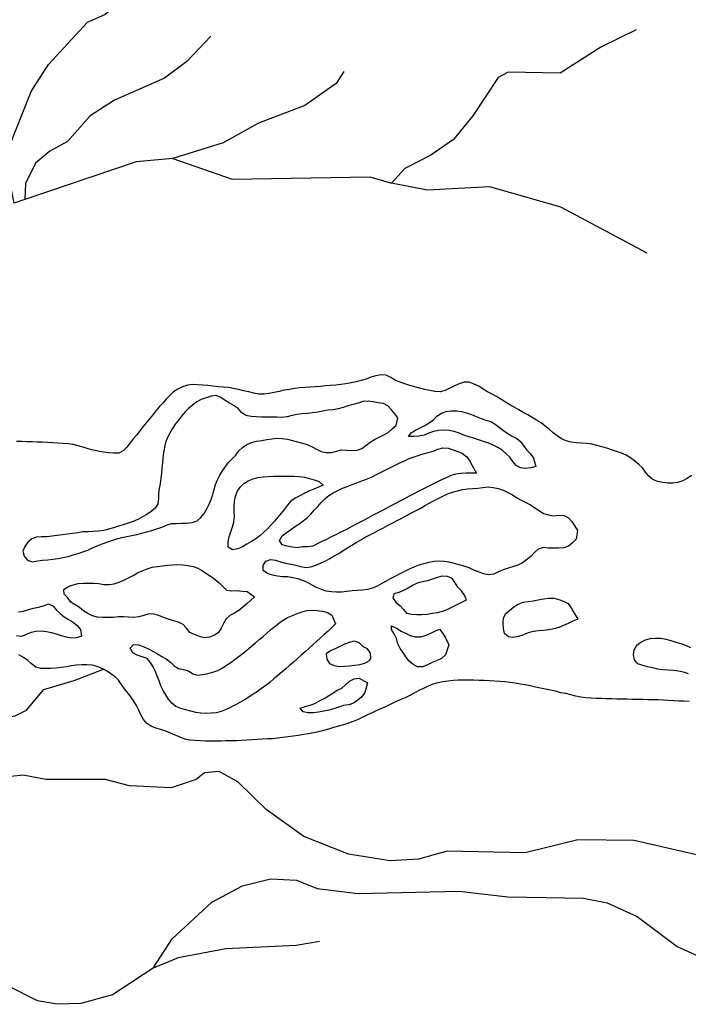
# Model space of a CAD drawing. Units: inches. Extents: x 250124 to 426937, y 6166650 to 6355858.
# Drawn here: x 286077 to 288016, y 6264890 to 6267748 of the extents above; entities that cross this region are included whole.
import ezdxf

# ---------------------------------------------------------------- set-up
doc = ezdxf.new("R2010")
doc.units = ezdxf.units.IN
doc.header["$MEASUREMENT"] = 0
for name, color, linetype in [('CANAL', 174, 'Continuous'), ('QUEBRADA PERMANENTE', 32, 'Continuous'), ('RIO', 130, 'Continuous')]:
    doc.layers.add(name, color=color, linetype=linetype)

msp = doc.modelspace()

# ---------------------------------------------------------------- linework, layer by layer
at = {"layer": 'CANAL'}
for points in [[(286464.15625, 6264994.5), (286518.53125, 6265080.5), (286634.03125, 6265186.5), (286723.28125, 6265234), (286804.3125, 6265254), (286879.65625, 6265250.5), (286939.96875, 6265226), (287058.59375, 6265211.5), (287351.8125, 6265218), (287492.46875, 6265201.5), (287712.03125, 6265198), (287780.84375, 6265185), (287867.375, 6265145), (287984.03125, 6265057.5), (288066.875, 6265020.5), (288278.96875, 6264949)], [(286464.15625, 6264994.5), (286345.53125, 6264917.5), (286253.75, 6264892), (286184.9375, 6264890), (286127.9375, 6264900), (286042.0625, 6264943.5), (285932.625, 6265024.5), (285852, 6265052.5), (285811.375, 6265053), (285808.59375, 6265051)], [(286946.53125, 6265072), (286878.375, 6265060.5), (286674.125, 6265051.5), (286536.375, 6265024.5), (286464.15625, 6264994.5)]]:
    msp.add_lwpolyline(points, dxfattribs=at)
at = {"layer": 'QUEBRADA PERMANENTE'}
msp.add_line((286091.625, 6267226), (286060.28125, 6267215.5), dxfattribs=at)
for points in [[(286060.28125, 6267215.5), (286039.96875, 6267316.5), (286043.375, 6267371.5), (286109.5625, 6267540), (286160.03125, 6267618), (286273.4375, 6267741), (286324.03125, 6267763.5), (286378.40625, 6267809.5), (286392.5625, 6267838)], [(287864.75, 6267718.5), (287762.5, 6267668.5), (287644.53125, 6267592.5), (287493.78125, 6267595.5), (287464.28125, 6267580), (287391.53125, 6267469), (287335.1875, 6267400.5), (287269.625, 6267354.5), (287193.875, 6267316.5), (287154.6875, 6267273.5)], [(286631.53125, 6267700.5), (286561.8125, 6267627), (286496.25, 6267578.5), (286352.0625, 6267514.5), (286281.15625, 6267469), (286214.96875, 6267394), (286163.96875, 6267366), (286122.6875, 6267331.5), (286093.1875, 6267272.5), (286091.625, 6267226)], [(287017.3125, 6267598), (286994.375, 6267562.5), (286903.90625, 6267498.5), (286769.5625, 6267448), (286667.0625, 6267391), (286520.375, 6267345)], [(286520.375, 6267345), (286414.34375, 6267335), (286091.625, 6267226)], [(286520.375, 6267345), (286692.875, 6267285.5), (287092.03125, 6267292), (287154.6875, 6267273.5)], [(287896.71875, 6267070), (287646.5, 6267204), (287440.03125, 6267263), (287258.5, 6267253), (287154.6875, 6267273.5)]]:
    msp.add_lwpolyline(points, dxfattribs=at)
at = {"layer": 'RIO'}
for points in [[(288026.28125, 6266424.5), (288013.53125, 6266417), (288000.15625, 6266409.5), (287986.03125, 6266405), (287971.21875, 6266402.5), (287956.25, 6266402.5), (287941.34375, 6266405), (287926.59375, 6266408), (287912.78125, 6266413.5), (287901.375, 6266423), (287892, 6266435), (287882.875, 6266447), (287872.375, 6266457), (287860.84375, 6266467), (287848.78125, 6266476), (287835.90625, 6266483.5), (287822.09375, 6266489.5), (287807.90625, 6266494.5), (287793.65625, 6266499), (287779.46875, 6266504), (287765.125, 6266508.5), (287750.59375, 6266512.5), (287735.96875, 6266515.5), (287721.125, 6266517.5), (287706.1875, 6266518.5), (287691.21875, 6266519.5), (287676.375, 6266522), (287661.84375, 6266526), (287648.15625, 6266531.5), (287635.65625, 6266540), (287623.875, 6266549), (287612.4375, 6266559), (287600.9375, 6266568.5), (287588.90625, 6266578), (287576.1875, 6266585.5), (287563.34375, 6266593.5), (287550.5, 6266601), (287537.375, 6266608), (287524.21875, 6266615.5), (287511.25, 6266623), (287498.21875, 6266630.5), (287485.40625, 6266638), (287472.75, 6266646.5), (287459.875, 6266654), (287446.6875, 6266661.5), (287433.34375, 6266668), (287420.625, 6266676), (287408, 6266684), (287394.625, 6266690.5), (287380.40625, 6266696), (287365.625, 6266696), (287351.40625, 6266691), (287337.84375, 6266685), (287324.34375, 6266678), (287310.6875, 6266671.5), (287296.21875, 6266668), (287281.21875, 6266669), (287266.4375, 6266671.5), (287251.8125, 6266675), (287237.21875, 6266678), (287222.78125, 6266682.5), (287208.375, 6266686.5), (287194.0625, 6266691), (287180.03125, 6266696), (287166.125, 6266702), (287153.03125, 6266709), (287139.53125, 6266716), (287124.71875, 6266717), (287109.875, 6266714.5), (287095.5, 6266710), (287081.4375, 6266704.5), (287067.125, 6266700.5), (287052.5625, 6266697), (287037.84375, 6266694), (287023.0625, 6266691.5), (287008.1875, 6266689.5), (286993.34375, 6266687.5), (286978.40625, 6266686), (286963.46875, 6266685), (286948.5, 6266683.5), (286933.53125, 6266682.5), (286918.5625, 6266681.5), (286903.59375, 6266680.5), (286888.65625, 6266679.5), (286873.75, 6266677.5), (286858.9375, 6266675), (286844.1875, 6266672.5), (286829.53125, 6266669), (286814.90625, 6266665.5), (286800.15625, 6266663), (286785.3125, 6266661.5), (286770.3125, 6266661.5), (286755.5, 6266664), (286740.875, 6266667.5), (286726.28125, 6266671), (286711.6875, 6266674.5), (286697.0625, 6266677.5), (286682.3125, 6266680.5), (286667.375, 6266681.5), (286652.40625, 6266682.5), (286637.5, 6266684), (286622.59375, 6266686), (286607.65625, 6266687.5), (286592.71875, 6266688.5), (286577.6875, 6266689), (286562.90625, 6266687.5), (286548.78125, 6266682.5), (286535.25, 6266676), (286522.75, 6266668), (286511.6875, 6266657.5), (286501.40625, 6266646.5), (286491.46875, 6266635), (286481.65625, 6266624), (286471.84375, 6266612.5), (286462.40625, 6266601), (286453.03125, 6266589.5), (286443.625, 6266578), (286434.25, 6266566), (286424.875, 6266554.5), (286415.5, 6266542.5), (286406.0625, 6266531), (286396.65625, 6266519.5), (286386.9375, 6266507.5), (286376.8125, 6266496.5), (286364.40625, 6266489.5), (286349.15625, 6266489.5), (286334.21875, 6266491), (286319.34375, 6266493), (286304.5625, 6266495.5), (286289.8125, 6266498.5), (286275.34375, 6266502), (286261.09375, 6266507), (286246.65625, 6266511), (286232, 6266514.5), (286217.21875, 6266516.5), (286202.28125, 6266518), (286187.34375, 6266519), (286172.375, 6266519.5), (286157.375, 6266521), (286142.375, 6266521.5), (286127.40625, 6266521.5), (286112.4375, 6266523), (286097.4375, 6266523), (286082.4375, 6266523.5), (286067.46875, 6266524)], [(286072.84375, 6266029.5), (286087.6875, 6266031.5), (286102.15625, 6266036), (286116.625, 6266039.5), (286131.1875, 6266043), (286145.65625, 6266047), (286159.875, 6266052), (286173.375, 6266046), (286182.96875, 6266034), (286194.1875, 6266024), (286205.84375, 6266015), (286218.5625, 6266007), (286231.5625, 6265999.5), (286243.15625, 6265990), (286252.5625, 6265978), (286255.65625, 6265958.5), (286241.5, 6265953.5), (286226.53125, 6265952.5), (286211.9375, 6265956), (286197.46875, 6265960), (286183.0625, 6265964), (286168.71875, 6265968.5), (286153.9375, 6265971), (286139.0625, 6265973), (286124.09375, 6265972), (286109.40625, 6265969), (286095.5, 6265963.5), (286081.5625, 6265957.5), (286066.90625, 6265960)], [(288016.25, 6265849.5), (288001.9375, 6265854.5), (287987.28125, 6265857), (287972.375, 6265859), (287957.375, 6265859.5), (287942.4375, 6265861), (287927.625, 6265863), (287912.9375, 6265866.5), (287898.3125, 6265869.5), (287883.78125, 6265873.5), (287869.5, 6265878), (287860, 6265889.5), (287856.84375, 6265904.5), (287858.65625, 6265919), (287866.65625, 6265932), (287878.59375, 6265941), (287892.0625, 6265947.5), (287906.46875, 6265951.5), (287921.40625, 6265953), (287936.4375, 6265952.5), (287951.125, 6265950), (287965.625, 6265946), (287979.9375, 6265941), (287994.28125, 6265937), (288008.25, 6265932), (288022.21875, 6265926)], [(286319.375, 6265862.5), (286314.90625, 6265864.5), (286301.125, 6265870.5), (286286.59375, 6265874.5), (286271.625, 6265875.5), (286256.59375, 6265875.5), (286241.65625, 6265874.5), (286226.78125, 6265872.5), (286212, 6265870), (286197.1875, 6265867.5), (286182.28125, 6265866), (286167.3125, 6265865), (286152.3125, 6265864.5), (286137.28125, 6265865), (286123.03125, 6265869), (286111.03125, 6265878.5), (286099.875, 6265888), (286087.625, 6265896.5), (286074.34375, 6265904)], [(285797.40625, 6265720), (285994.875, 6265717.5), (286063.6875, 6265727.5), (286096.46875, 6265743.5), (286146.9375, 6265804), (286234.625, 6265829.5), (286319.375, 6265862.5)], [(288018.8125, 6265768.5), (288003.84375, 6265769.5), (287988.84375, 6265770), (287973.875, 6265771), (287958.90625, 6265772), (287943.9375, 6265773), (287928.9375, 6265773.5), (287913.9375, 6265773.5), (287898.9375, 6265773.5), (287883.9375, 6265774.5), (287868.9375, 6265774.5), (287853.9375, 6265774.5), (287838.96875, 6265775.5), (287823.96875, 6265775.5), (287808.96875, 6265775.5), (287793.96875, 6265776.5), (287779, 6265777), (287764, 6265777.5), (287749.03125, 6265778), (287734.03125, 6265778.5), (287719.03125, 6265779.5), (287704.1875, 6265781.5), (287689.53125, 6265784.5), (287675.03125, 6265788.5), (287660.4375, 6265792), (287645.71875, 6265794.5), (287631.09375, 6265798.5), (287616.4375, 6265801.5), (287601.8125, 6265805), (287587.1875, 6265807.5), (287572.46875, 6265811), (287557.75, 6265814), (287543.09375, 6265817), (287528.3125, 6265819.5), (287513.59375, 6265822.5), (287498.78125, 6265824.5), (287483.875, 6265826.5), (287468.90625, 6265827), (287453.9375, 6265828), (287438.96875, 6265829), (287423.96875, 6265829.5), (287408.96875, 6265830), (287393.96875, 6265830.5), (287379, 6265830.5), (287364, 6265830.5), (287348.96875, 6265830.5), (287334, 6265829.5), (287319.03125, 6265828), (287304.1875, 6265826), (287289.4375, 6265823.5), (287275.125, 6265819), (287261.25, 6265813.5), (287247.65625, 6265807), (287234.25, 6265800.5), (287221.09375, 6265793), (287207.875, 6265786), (287194.3125, 6265779.5), (287180.5625, 6265773.5), (287166.96875, 6265767.5), (287153.28125, 6265761), (287139.6875, 6265754.5), (287126.03125, 6265748.5), (287112.40625, 6265742.5), (287098.78125, 6265736), (287085.125, 6265730), (287071.625, 6265723.5), (287058.09375, 6265717), (287044.34375, 6265711), (287030.15625, 6265706), (287015.84375, 6265701.5), (287001.53125, 6265697), (286987.125, 6265693), (286972.6875, 6265689), (286958.21875, 6265684.5), (286943.71875, 6265680.5), (286929, 6265678), (286914.25, 6265675), (286899.5, 6265673), (286884.71875, 6265670), (286869.875, 6265668), (286855.03125, 6265666), (286840.09375, 6265664), (286825.1875, 6265662.5), (286810.21875, 6265661), (286795.28125, 6265660.5), (286780.3125, 6265659.5), (286765.34375, 6265658.5), (286750.375, 6265657.5), (286735.375, 6265657), (286720.40625, 6265656), (286705.4375, 6265655), (286690.4375, 6265654.5), (286675.4375, 6265654.5), (286660.46875, 6265654), (286645.4375, 6265654), (286630.46875, 6265654), (286615.4375, 6265654), (286600.46875, 6265655), (286585.46875, 6265655.5), (286570.53125, 6265657), (286555.90625, 6265660), (286541.71875, 6265665), (286528.03125, 6265671), (286514.34375, 6265677), (286500.46875, 6265683), (286486.21875, 6265687.5), (286471.84375, 6265692), (286457.75, 6265697), (286445.40625, 6265705.5), (286435.875, 6265717), (286428.125, 6265730), (286421.78125, 6265743.5), (286415.4375, 6265757.5), (286407.875, 6265770), (286399.3125, 6265782.5), (286390.03125, 6265794), (286380.6875, 6265805.5), (286371.71875, 6265818), (286363.4375, 6265830.5), (286353.3125, 6265841), (286340.875, 6265849.5), (286328.15625, 6265858), (286319.375, 6265862.5)], [(288381.46875, 6265187), (288152.46875, 6265254), (288039.75, 6265323.5), (287859.5, 6265365.5), (287695.65625, 6265367), (287542.9375, 6265329.5), (287316.15625, 6265334.5), (287233.71875, 6265311), (287151.65625, 6265306.5), (287030.40625, 6265326), (286900.375, 6265377.5), (286791.3125, 6265455), (286709.28125, 6265536), (286655.53125, 6265565.5), (286612.28125, 6265562), (286588.03125, 6265542.5), (286515.9375, 6265518), (286394.6875, 6265524.5), (286324.53125, 6265542.5), (286152.1875, 6265542.5), (286086.625, 6265555.5), (286014.53125, 6265547.5)]]:
    msp.add_lwpolyline(points, dxfattribs=at)
for points in [[(287173.96875, 6266592.5), (287164.625, 6266604), (287155.34375, 6266616), (287144.875, 6266627), (287131.5, 6266633.5), (287116.6875, 6266635.5), (287102, 6266639), (287087.125, 6266641), (287072.21875, 6266639.5), (287058.0625, 6266634.5), (287043.5, 6266631), (287028.875, 6266627.5), (287014.71875, 6266622.5), (287000.28125, 6266618.5), (286985.5, 6266616), (286970.53125, 6266615), (286955.8125, 6266612), (286941.25, 6266608.5), (286926.375, 6266606.5), (286911.46875, 6266605), (286896.46875, 6266604), (286881.625, 6266602), (286866.9375, 6266599), (286852.4375, 6266595), (286837.5625, 6266593.5), (286822.5625, 6266594), (286807.5625, 6266594), (286792.5625, 6266594), (286777.5625, 6266594.5), (286762.5625, 6266595), (286747.625, 6266596.5), (286732.90625, 6266599), (286720.34375, 6266607.5), (286710.5, 6266619), (286698.3125, 6266627.5), (286685.28125, 6266635), (286672.25, 6266642.5), (286660.40625, 6266651.5), (286646.4375, 6266657), (286631.5625, 6266655), (286617.21875, 6266650.5), (286603.0625, 6266645.5), (286590.0625, 6266638.5), (286578, 6266629.5), (286566.71875, 6266619), (286556.03125, 6266609), (286546.3125, 6266597.5), (286536.8125, 6266585.5), (286528.0625, 6266573.5), (286519.625, 6266561), (286511.90625, 6266548), (286504.875, 6266535), (286500, 6266521), (286496.65625, 6266506), (286494.09375, 6266491.5), (286492, 6266476.5), (286490.4375, 6266462), (286489.09375, 6266447), (286487.75, 6266432), (286486.15625, 6266417), (286484.03125, 6266402), (286481.5625, 6266387), (286479.53125, 6266372.5), (286479.6875, 6266357.5), (286477.75, 6266342.5), (286469.40625, 6266330), (286457.84375, 6266320.5), (286445.53125, 6266312), (286432.78125, 6266304.5), (286419.34375, 6266297.5), (286405.59375, 6266291.5), (286391.5, 6266286.5), (286377.1875, 6266282), (286362.875, 6266277.5), (286348.5625, 6266273), (286334.125, 6266269), (286319.5625, 6266265), (286304.6875, 6266263.5), (286289.75, 6266262.5), (286274.75, 6266261.5), (286259.75, 6266261.5), (286244.875, 6266259), (286230, 6266257), (286215.21875, 6266254.5), (286200.375, 6266253), (286185.5, 6266250.5), (286170.6875, 6266248.5), (286155.75, 6266247), (286140.75, 6266246.5), (286125.71875, 6266246), (286111.5, 6266241), (286100.625, 6266231), (286091.40625, 6266219), (286086.15625, 6266205), (286089.375, 6266190.5), (286099.1875, 6266179), (286113.5, 6266174.5), (286128.28125, 6266177), (286143.125, 6266179), (286158.0625, 6266180), (286172.9375, 6266182.5), (286187.8125, 6266184.5), (286202.625, 6266187), (286217.21875, 6266190), (286231.65625, 6266194.5), (286246.03125, 6266198.5), (286260.1875, 6266203.5), (286274.15625, 6266208.5), (286287.71875, 6266215), (286301.40625, 6266221), (286315.53125, 6266226.5), (286329.65625, 6266231.5), (286343.96875, 6266236), (286358.28125, 6266241), (286372.71875, 6266244.5), (286387.28125, 6266248), (286401.96875, 6266251), (286416.6875, 6266254), (286431.28125, 6266258), (286445.75, 6266261.5), (286460.21875, 6266265.5), (286474.53125, 6266270), (286488.71875, 6266274.5), (286502.46875, 6266280.5), (286516.84375, 6266285.5), (286531.78125, 6266286), (286546.75, 6266287), (286561.78125, 6266287), (286576.6875, 6266289), (286591.0625, 6266293.5), (286602.125, 6266303.5), (286611.25, 6266315), (286619, 6266328), (286626.03125, 6266341.5), (286632, 6266355), (286636.5625, 6266369.5), (286640.65625, 6266384), (286644.875, 6266398.5), (286650.03125, 6266412.5), (286657.03125, 6266425.5), (286665.15625, 6266438.5), (286673.1875, 6266451), (286682.40625, 6266462.5), (286693.03125, 6266473.5), (286703.3125, 6266484), (286712.0625, 6266496.5), (286723.03125, 6266506.5), (286735.59375, 6266515), (286749.375, 6266521), (286763.90625, 6266524.5), (286778.65625, 6266527), (286793.53125, 6266529), (286808.3125, 6266531.5), (286823.25, 6266533), (286838.25, 6266532.5), (286853, 6266530), (286867.625, 6266526.5), (286882.09375, 6266522.5), (286896.5625, 6266519), (286910.9375, 6266514.5), (286924.53125, 6266508), (286937.8125, 6266501), (286951.5, 6266495), (286966.0625, 6266491.5), (286980.96875, 6266492), (286995.59375, 6266495.5), (287010.28125, 6266499), (287025.25, 6266498.5), (287040.21875, 6266497.5), (287055.21875, 6266498), (287069.1875, 6266503.5), (287081.15625, 6266512.5), (287093.09375, 6266522), (287106.15625, 6266529), (287119.4375, 6266536), (287133, 6266543), (287145.875, 6266550), (287157.4375, 6266560), (287168.375, 6266570)], [(287573.78125, 6266451), (287559.46875, 6266447), (287544.46875, 6266445.5), (287529.53125, 6266447), (287516.375, 6266454), (287506.9375, 6266465.5), (287498.46875, 6266478), (287487.53125, 6266488), (287475.8125, 6266498), (287463.1875, 6266506), (287449.96875, 6266513), (287436.03125, 6266518.5), (287422.0625, 6266524), (287407.9375, 6266528.5), (287393.625, 6266533), (287379.3125, 6266537.5), (287365, 6266542), (287351.03125, 6266548), (287336.90625, 6266553), (287322.125, 6266555.5), (287307.15625, 6266556.5), (287292.1875, 6266556), (287277.375, 6266553), (287263.25, 6266548), (287249.46875, 6266542.5), (287234.8125, 6266539), (287219.84375, 6266538), (287204.09375, 6266538), (287212.09375, 6266548.5), (287225.15625, 6266556.5), (287238.21875, 6266563.5), (287251.46875, 6266570.5), (287264.71875, 6266577.5), (287276.84375, 6266586.5), (287287.0625, 6266597.5), (287299.6875, 6266605.5), (287313.71875, 6266611), (287328.53125, 6266613), (287343.53125, 6266613), (287358.40625, 6266611), (287372.8125, 6266606.5), (287386.96875, 6266602), (287400.9375, 6266596), (287414.90625, 6266590.5), (287429.1875, 6266586), (287443.34375, 6266581.5), (287456.21875, 6266574), (287468.1875, 6266564.5), (287480.46875, 6266556), (287492.5625, 6266546.5), (287505.28125, 6266539), (287518.3125, 6266532), (287530.1875, 6266522.5), (287539.4375, 6266510.5), (287548.0625, 6266498), (287558.03125, 6266487.5), (287567.09375, 6266475.5)], [(287401.21875, 6266432), (287386.21875, 6266432), (287371.21875, 6266432), (287356.28125, 6266430.5), (287341.34375, 6266429), (287326.90625, 6266425), (287313.40625, 6266418.5), (287299.90625, 6266412), (287286.40625, 6266405.5), (287273.125, 6266398.5), (287259.59375, 6266392), (287246.3125, 6266385), (287232.84375, 6266378.5), (287219.5625, 6266371.5), (287206.28125, 6266364.5), (287193, 6266357.5), (287179.71875, 6266350.5), (287166.4375, 6266343.5), (287153.1875, 6266336.5), (287139.9375, 6266329.5), (287126.65625, 6266322.5), (287113.375, 6266315.5), (287100.125, 6266308.5), (287086.8125, 6266301.5), (287073.5625, 6266294.5), (287060.28125, 6266287.5), (287047, 6266280.5), (287033.75, 6266273.5), (287020.46875, 6266266.5), (287006.9375, 6266260), (286993.6875, 6266253), (286980.1875, 6266246.5), (286966.90625, 6266239.5), (286953.40625, 6266233), (286939.90625, 6266226.5), (286926.625, 6266219.5), (286911.71875, 6266218), (286896.6875, 6266217.5), (286881.90625, 6266215), (286866.96875, 6266216.5), (286852.40625, 6266220), (286837.6875, 6266223.5), (286830.53125, 6266236), (286837.71875, 6266249.5), (286849.6875, 6266258.5), (286861.71875, 6266267.5), (286874.15625, 6266276), (286886.53125, 6266284), (286898.625, 6266293), (286910.5, 6266302.5), (286921.28125, 6266312.5), (286931.25, 6266324), (286941.09375, 6266335), (286951.25, 6266346.5), (286961.59375, 6266357), (286973.125, 6266367), (286986, 6266374.5), (286999.21875, 6266381.5), (287012.75, 6266388), (287026.75, 6266393.5), (287040.71875, 6266399), (287054.90625, 6266403.5), (287068.84375, 6266409), (287082.84375, 6266414.5), (287096.78125, 6266420), (287110.09375, 6266427), (287123.59375, 6266433.5), (287136.875, 6266440.5), (287150.375, 6266447), (287163.65625, 6266454), (287177.1875, 6266460.5), (287190.6875, 6266467), (287204.4375, 6266473), (287218.40625, 6266478.5), (287232.6875, 6266483), (287247.15625, 6266487.5), (287261.5, 6266491.5), (287275.8125, 6266496), (287289.8125, 6266501.5), (287304.375, 6266505), (287319.375, 6266504.5), (287333.6875, 6266499.5), (287347.6875, 6266494.5), (287361.53125, 6266488.5), (287373.21875, 6266479.5), (287381.9375, 6266467), (287389.15625, 6266454)], [(286957.0625, 6266397), (286943.3125, 6266391), (286929.5625, 6266385), (286915.8125, 6266379), (286902.0625, 6266373), (286888.75, 6266366), (286875.46875, 6266359), (286863.1875, 6266350.5), (286853.03125, 6266339), (286844.34375, 6266327), (286835.46875, 6266315.5), (286825.875, 6266304), (286816.15625, 6266292.5), (286805.96875, 6266281.5), (286795.3125, 6266270.5), (286784.53125, 6266260.5), (286773.3125, 6266250), (286761.375, 6266241), (286748.71875, 6266233), (286735.71875, 6266225.5), (286722.65625, 6266218), (286709.09375, 6266212), (286694.25, 6266209.5), (286681.4375, 6266217), (286681.03125, 6266232), (286684.25, 6266246.5), (286689.21875, 6266261), (286693.84375, 6266275.5), (286697.5, 6266289.5), (286699.9375, 6266304.5), (286699.1875, 6266319.5), (286698.59375, 6266334.5), (286700.03125, 6266349.5), (286702.875, 6266364), (286707.875, 6266378.5), (286715.9375, 6266391), (286726.96875, 6266401.5), (286739.6875, 6266409), (286753.40625, 6266415), (286767.71875, 6266419.5), (286782.59375, 6266421.5), (286797.5625, 6266422.5), (286812.5625, 6266423), (286827.53125, 6266423), (286842.5625, 6266423), (286857.5625, 6266423), (286872.53125, 6266423), (286887.53125, 6266422.5), (286902.34375, 6266420.5), (286916.84375, 6266416.5), (286931.1875, 6266412), (286945.59375, 6266408)], [(287690.9375, 6266240), (287680.25, 6266229.5), (287668.78125, 6266220), (287654.59375, 6266215), (287639.625, 6266214), (287624.625, 6266214), (287609.625, 6266214), (287594.65625, 6266215.5), (287580.25, 6266211), (287569.40625, 6266200.5), (287558.875, 6266190), (287547.03125, 6266180.5), (287535, 6266171.5), (287521.78125, 6266164.5), (287507.5, 6266160), (287493.1875, 6266155.5), (287478.875, 6266151), (287465.21875, 6266145), (287451.65625, 6266138.5), (287436.78125, 6266137), (287422.09375, 6266140), (287407.96875, 6266145), (287394.15625, 6266150.5), (287380.34375, 6266156.5), (287366.0625, 6266161.5), (287351.71875, 6266165.5), (287337.28125, 6266169.5), (287322.6875, 6266173.5), (287307.84375, 6266175), (287292.875, 6266176), (287277.90625, 6266175), (287263.09375, 6266172.5), (287248.46875, 6266169), (287234.28125, 6266164.5), (287220.3125, 6266159), (287206.75, 6266153), (287193.21875, 6266146), (287179.6875, 6266140), (287166.375, 6266132.5), (287153.09375, 6266126), (287140.09375, 6266118.5), (287127.125, 6266111), (287113.65625, 6266104), (287099.9375, 6266098), (287085.4375, 6266094), (287070.53125, 6266092.5), (287055.59375, 6266091), (287040.625, 6266090.5), (287025.75, 6266088.5), (287010.84375, 6266086.5), (286995.84375, 6266086.5), (286980.875, 6266087.5), (286966.0625, 6266089.5), (286951.65625, 6266094), (286937.84375, 6266099.5), (286924.8125, 6266107), (286911.8125, 6266114.5), (286898.1875, 6266120.5), (286883.78125, 6266125), (286869.125, 6266128), (286854.3125, 6266130.5), (286839.34375, 6266131), (286824.40625, 6266133), (286809.65625, 6266135.5), (286795.5, 6266140.5), (286782.75, 6266149.5), (286782.84375, 6266163.5), (286790.5, 6266176.5), (286804.15625, 6266181.5), (286819.03125, 6266179), (286833.46875, 6266174.5), (286847.9375, 6266170.5), (286862.71875, 6266168), (286877.1875, 6266164.5), (286891.625, 6266160.5), (286906.4375, 6266158), (286921.28125, 6266159.5), (286935.53125, 6266164.5), (286949.28125, 6266170), (286962.8125, 6266176.5), (286975.90625, 6266184), (286988.9375, 6266191.5), (287002, 6266199), (287014.59375, 6266207), (287027.3125, 6266215), (287040.09375, 6266223), (287053.03125, 6266230.5), (287066.0625, 6266238), (287079.09375, 6266245.5), (287092.28125, 6266252.5), (287105.5625, 6266259.5), (287118.8125, 6266266.5), (287132.0625, 6266273.5), (287145.34375, 6266280.5), (287158.625, 6266287.5), (287171.875, 6266294.5), (287185.15625, 6266301.5), (287198.40625, 6266308.5), (287211.6875, 6266315.5), (287224.9375, 6266322.5), (287238.21875, 6266329.5), (287251.28125, 6266337), (287264.25, 6266344.5), (287277.4375, 6266351.5), (287290.6875, 6266358.5), (287304.125, 6266365), (287317.75, 6266371.5), (287331.875, 6266376.5), (287346.3125, 6266380.5), (287360.90625, 6266384.5), (287375.78125, 6266386), (287390.75, 6266387), (287405.6875, 6266388), (287420.46875, 6266390.5), (287435.40625, 6266392), (287450.3125, 6266390.5), (287464.90625, 6266387), (287479.03125, 6266382), (287492.71875, 6266376), (287505.65625, 6266368.5), (287518.46875, 6266360.5), (287531.65625, 6266353.5), (287544.90625, 6266346.5), (287558.25, 6266339.5), (287570.9375, 6266331.5), (287583.25, 6266323), (287596.09375, 6266315), (287610.28125, 6266310.5), (287625.15625, 6266308), (287640.0625, 6266309.5), (287655, 6266308.5), (287668.28125, 6266302), (287678.4375, 6266291), (287686.5, 6266278), (287694.28125, 6266265)], [(286757.625, 6266072.5), (286746.40625, 6266062.5), (286735.21875, 6266052.5), (286723.96875, 6266042.5), (286712.34375, 6266033.5), (286699.34375, 6266025.5), (286685.84375, 6266019), (286675.40625, 6266008.5), (286667.46875, 6265995.5), (286660.71875, 6265982), (286653.40625, 6265969), (286641.1875, 6265960.5), (286626.84375, 6265956), (286612.03125, 6265953.5), (286597.71875, 6265957.5), (286583.90625, 6265963.5), (286570.125, 6265969.5), (286560.8125, 6265981.5), (286550.3125, 6265992), (286537.125, 6265999.5), (286522.84375, 6266003.5), (286508.375, 6266008), (286494.21875, 6266013), (286480.46875, 6266018.5), (286466.03125, 6266022.5), (286451.03125, 6266023), (286436.5625, 6266019), (286422.09375, 6266015), (286407.28125, 6266013), (286392.25, 6266013.5), (286377.34375, 6266015), (286362.34375, 6266014.5), (286347.40625, 6266013), (286332.4375, 6266012.5), (286317.40625, 6266012.5), (286302.4375, 6266013.5), (286288.09375, 6266018), (286274.46875, 6266024), (286262.15625, 6266032.5), (286250.15625, 6266041.5), (286237.40625, 6266049.5), (286224.5625, 6266057.5), (286216.375, 6266070), (286205.71875, 6266080.5), (286204.65625, 6266094), (286217.15625, 6266103), (286231.25, 6266108), (286245.96875, 6266111), (286260.9375, 6266112.5), (286275.9375, 6266112.5), (286290.9375, 6266112), (286305.875, 6266111), (286320.8125, 6266109), (286335.84375, 6266109), (286350.6875, 6266110.5), (286364.84375, 6266115), (286378.53125, 6266121.5), (286392.03125, 6266128), (286405.375, 6266135), (286418.46875, 6266142.5), (286432.125, 6266148.5), (286446.15625, 6266154), (286460.40625, 6266158.5), (286475.15625, 6266161), (286490.0625, 6266162.5), (286504.96875, 6266164.5), (286519.84375, 6266166), (286534.875, 6266166.5), (286549.8125, 6266166), (286564.6875, 6266163.5), (286579.375, 6266160.5), (286593.375, 6266155.5), (286606.6875, 6266148), (286619.3125, 6266140), (286631.65625, 6266131.5), (286643.96875, 6266123), (286655.59375, 6266113.5), (286666.09375, 6266103), (286676.75, 6266092.5), (286691.53125, 6266090), (286706.5625, 6266091), (286721.53125, 6266089.5), (286736.5625, 6266088)], [(287372.28125, 6266064), (287367.09375, 6266078), (287358.3125, 6266090.5), (287347.875, 6266101), (287340.125, 6266113.5), (287330.78125, 6266125.5), (287317.15625, 6266132), (287302.1875, 6266132.5), (287287.625, 6266128.5), (287273.25, 6266124.5), (287259.09375, 6266119.5), (287244.5, 6266116.5), (287230.03125, 6266112), (287216.28125, 6266106), (287203.84375, 6266098), (287190.375, 6266091), (287176.4375, 6266085.5), (287161.65625, 6266081.5), (287158.875, 6266068.5), (287168.34375, 6266056), (287180.15625, 6266047), (287189.875, 6266036), (287198.46875, 6266025), (287213.5625, 6266022), (287228.5625, 6266021), (287243.53125, 6266021), (287258.5, 6266022.5), (287273.34375, 6266025), (287288.09375, 6266027.5), (287302.625, 6266031), (287316.71875, 6266036), (287330.125, 6266043), (287343.59375, 6266049.5), (287356.96875, 6266056)], [(287695.25, 6266007.5), (287681.3125, 6266002), (287667.75, 6265995.5), (287654, 6265989.5), (287640.0625, 6265984), (287625.75, 6265980), (287611.0625, 6265976.5), (287596.125, 6265975), (287581.15625, 6265974), (287566.28125, 6265972), (287551.8125, 6265968), (287537.8125, 6265962.5), (287523.65625, 6265957.5), (287509.03125, 6265954.5), (287494.1875, 6265957), (287482.65625, 6265966.5), (287479.96875, 6265981), (287479.0625, 6265996.5), (287479.875, 6266011.5), (287486.78125, 6266024.5), (287498.1875, 6266034), (287510.125, 6266043.5), (287522.71875, 6266051.5), (287536.625, 6266057), (287551.375, 6266059.5), (287566.21875, 6266061.5), (287581.03125, 6266064.5), (287595.8125, 6266067), (287610.6875, 6266068.5), (287625.6875, 6266069), (287640.28125, 6266065.5), (287654.53125, 6266060.5), (287667.40625, 6266053), (287676.3125, 6266040.5), (287683.9375, 6266027.5)], [(286993.15625, 6265994), (286982, 6265984), (286971.09375, 6265973.5), (286959.96875, 6265963.5), (286948.84375, 6265953.5), (286937.71875, 6265943.5), (286926.8125, 6265933), (286915.65625, 6265923), (286904.5, 6265913), (286893.3125, 6265903), (286882.125, 6265893.5), (286870.625, 6265883.5), (286859.375, 6265873.5), (286848.15625, 6265863.5), (286836.90625, 6265854), (286825.375, 6265844.5), (286814.03125, 6265834.5), (286802.4375, 6265824.5), (286790.5, 6265815.5), (286778.46875, 6265806.5), (286766.15625, 6265798), (286753.53125, 6265790), (286741.03125, 6265782), (286728.3125, 6265774), (286715.3125, 6265766.5), (286702.28125, 6265759), (286688.8125, 6265752.5), (286675.3125, 6265746), (286661.4375, 6265740), (286647, 6265736), (286632.03125, 6265735), (286617.03125, 6265734.5), (286602.03125, 6265735), (286587.15625, 6265737), (286572.65625, 6265740.5), (286558.34375, 6265745), (286543.84375, 6265749), (286529.78125, 6265754.5), (286518.125, 6265764), (286508.5, 6265775.5), (286500.375, 6265788), (286492.71875, 6265800.5), (286486.40625, 6265814.5), (286481.25, 6265828.5), (286475.78125, 6265842.5), (286470.125, 6265856), (286463.3125, 6265869.5), (286456.09375, 6265882.5), (286446.1875, 6265894), (286432.125, 6265899), (286417.6875, 6265903), (286404.46875, 6265910.5), (286396.90625, 6265923.5), (286407.1875, 6265934), (286422.03125, 6265933), (286436.25, 6265928), (286449.8125, 6265922), (286463.09375, 6265915), (286476.09375, 6265907.5), (286489.0625, 6265900), (286501.84375, 6265892.5), (286513.9375, 6265883.5), (286524.40625, 6265872.5), (286537.3125, 6265864.5), (286551.84375, 6265861.5), (286566.53125, 6265858), (286578.4375, 6265849), (286592.84375, 6265845), (286607.71875, 6265847), (286622.3125, 6265850.5), (286636.90625, 6265854), (286651.09375, 6265858.5), (286664.34375, 6265865.5), (286676.96875, 6265874), (286689.28125, 6265882.5), (286701.34375, 6265891.5), (286713.09375, 6265900.5), (286725.0625, 6265909.5), (286736.75, 6265919), (286748.4375, 6265928.5), (286759.9375, 6265938), (286771.1875, 6265948.5), (286782.40625, 6265958), (286793.9375, 6265967.5), (286805.1875, 6265977.5), (286816.75, 6265987), (286828.34375, 6265996.5), (286840.65625, 6266005), (286853.875, 6266012.5), (286867.625, 6266018.5), (286881.59375, 6266024), (286895.5625, 6266029.5), (286910, 6266033.5), (286924.96875, 6266034.5), (286939.90625, 6266033), (286954.78125, 6266031), (286969.40625, 6266027), (286982.40625, 6266020)], [(287321.21875, 6265933), (287317, 6265918.5), (287311.40625, 6265904.5), (287300.59375, 6265894), (287287.21875, 6265887.5), (287273.40625, 6265882), (287259.84375, 6265875), (287245.75, 6265870), (287230.75, 6265870), (287217.4375, 6265877), (287206.09375, 6265886.5), (287197.1875, 6265899), (287188.96875, 6265911.5), (287180, 6265923), (287173.625, 6265936.5), (287169.5, 6265951.5), (287163.34375, 6265965), (287155.53125, 6265977.5), (287155.5625, 6265989), (287169.84375, 6265981.5), (287182.78125, 6265973.5), (287196.09375, 6265967), (287209.75, 6265960.5), (287224.15625, 6265957), (287239.1875, 6265957), (287253.78125, 6265960.5), (287267.6875, 6265966.5), (287281.15625, 6265973), (287293.96875, 6265978.5), (287304.5, 6265966.5), (287311.8125, 6265953.5)], [(287095.5, 6265894.5), (287094.15625, 6265909.5), (287085.3125, 6265921.5), (287072.40625, 6265929), (287061.40625, 6265939.5), (287047.25, 6265944), (287032.625, 6265940.5), (287018.71875, 6265935), (287005.15625, 6265928.5), (286991.65625, 6265921.5), (286977.75, 6265916), (286966.0625, 6265907), (286967.375, 6265892), (286975.125, 6265879), (286989.03125, 6265873.5), (287003.71875, 6265870.5), (287018.6875, 6265871.5), (287033.65625, 6265872.5), (287048.5625, 6265874), (287063.375, 6265876.5), (287077.96875, 6265880), (287091.15625, 6265887.5)], [(287085.875, 6265823.5), (287082, 6265809), (287077.53125, 6265795), (287068.8125, 6265782.5), (287057.5625, 6265773), (287045.21875, 6265764), (287030.9375, 6265759.5), (287016.125, 6265757), (287001.84375, 6265752.5), (286987.5, 6265748), (286973.09375, 6265744), (286958.46875, 6265740.5), (286943.6875, 6265738), (286928.84375, 6265736), (286913.8125, 6265736), (286898.9375, 6265738.5), (286889.84375, 6265749.5), (286904.5625, 6265754), (286919.0625, 6265758), (286932.8125, 6265763.5), (286946.0625, 6265770.5), (286959.34375, 6265777.5), (286972.5625, 6265785), (286984.875, 6265793.5), (286997.65625, 6265801.5), (287011.15625, 6265807.5), (287022.15625, 6265817.5), (287032.9375, 6265828), (287046.5, 6265835), (287061.28125, 6265837)]]:
    msp.add_lwpolyline(points, close=True, dxfattribs=at)

doc.saveas('drawing.dxf')
